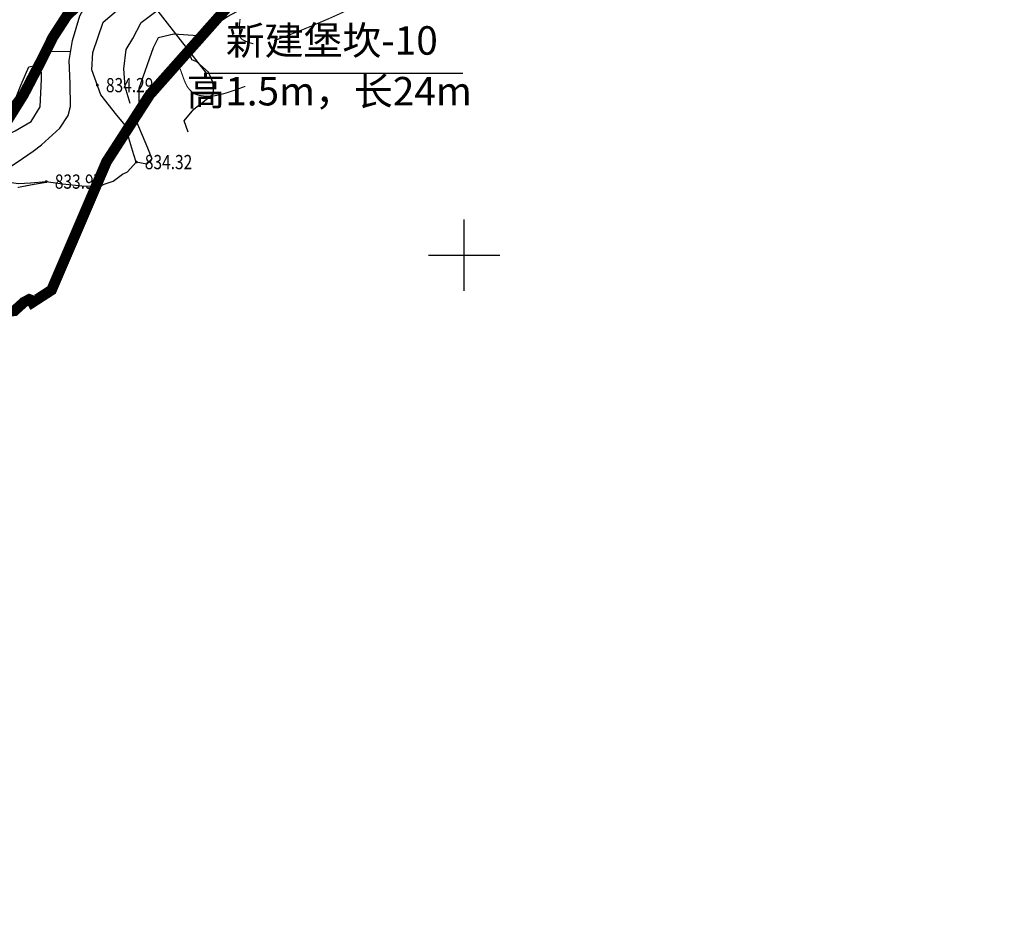
# Model space of a CAD drawing. Units: inches. Extents: x 36481866 to 36491121, y 3070046 to 3193056.
# Drawn here: x 36483275 to 36483552, y 3071211 to 3071466 of the extents above; entities that cross this region are included whole.
import ezdxf
from ezdxf.enums import TextEntityAlignment as Align

# ---------------------------------------------------------------- set-up
doc = ezdxf.new("R2010")
doc.units = ezdxf.units.IN
doc.header["$LTSCALE"] = 2
doc.header["$MEASUREMENT"] = 0
doc.header["$XCLIPFRAME"] = 0
doc.linetypes.add('X3', pattern=[5, 4, -1])
for name, color, linetype in [('DGX', 253, 'Continuous'), ('DMTZ', 253, 'Continuous'), ('GCD', 253, 'Continuous'), ('TK', 7, 'Continuous'), ('ZBTZ', 253, 'Continuous'), ('新建堡坎', 2, 'Continuous'), ('新建田间道', 1, 'Continuous'), ('项目区范围线', 7, 'Continuous')]:
    doc.layers.add(name, color=color, linetype=linetype)
doc.styles.add('HZ', font='txt', dxfattribs={"width": 0.8})
doc.styles.add('宋体', font='txt')
doc.linetypes.add('10421', pattern='A,2,[150,AAA.SHX,S=1,R=0,X=0,Y=1],1e-11', length=2)
doc.dimstyles.get("Standard").update_dxf_attribs({"dimtxt": 0.18, "dimasz": 0.18, "dimexe": 0.18, "dimexo": 0.0625, "dimgap": 0.09, "dimtad": 0, "dimtih": 1, "dimtoh": 1, "dimdec": 4, "dimzin": 0, "dimdsep": 46, "dimtxsty": 'Standard', "dimcen": 0.09, "dimadec": 0, "dimazin": 0, "dimtfac": 1, "dimtdec": 4, "dimtofl": 0, "dimtmove": 0, "dimatfit": 3, "dimfxl": 0, "dimtolj": 1, "dimtzin": 0, "dimarcsym": 0})
picture_1 = doc.add_image_def('image1.png', size_in_pixel=(6617, 9358))

# ---------------------------------------------------------------- blocks, each defined once
blk = doc.blocks.new('GC200')
at = {"linetype": 'Continuous', "const_width": 0.2, "flags": 128}
blk.add_lwpolyline([(-0.1, 0, 1), (0.1, 0, 1)], format="xyb", close=True, dxfattribs=at)

msp = doc.modelspace()

# ---------------------------------------------------------------- linework, layer by layer
at = {"layer": 'DGX', "linetype": 'Continuous', "const_width": 0.3, "flags": 128}
for points in [[(36483346.6, 3071460.26), (36483349.54, 3071461.38), (36483352.37, 3071462.49), (36483355.08, 3071463.57), (36483357.69, 3071464.64), (36483360.18, 3071465.7), (36483362.57, 3071466.73), (36483364.84, 3071467.76), (36483367, 3071468.76)], [(36483337.04, 3071466.39), (36483336.95, 3071465.7), (36483336.9, 3071464.98), (36483336.87, 3071464.27), (36483336.86, 3071463.64), (36483336.86, 3071463.06), (36483336.89, 3071462.55), (36483336.92, 3071462.11), (36483336.98, 3071461.72), (36483337.05, 3071461.41), (36483337.15, 3071461.15), (36483337.29, 3071460.93), (36483337.52, 3071460.71), (36483337.84, 3071460.49), (36483338.26, 3071460.27), (36483338.76, 3071460.05), (36483339.35, 3071459.83), (36483340.03, 3071459.61), (36483340.8, 3071459.39)], [(36483320.23, 3071452.38), (36483320.57, 3071451.35), (36483320.89, 3071450.43), (36483321.19, 3071449.61), (36483321.47, 3071448.89), (36483321.74, 3071448.27), (36483321.99, 3071447.76), (36483322.22, 3071447.35), (36483322.43, 3071447.04), (36483322.63, 3071446.79), (36483322.84, 3071446.55), (36483323.06, 3071446.33), (36483323.29, 3071446.11), (36483323.53, 3071445.91), (36483323.77, 3071445.72), (36483324.02, 3071445.54), (36483324.28, 3071445.38), (36483324.57, 3071445.23), (36483324.91, 3071445.09), (36483325.31, 3071444.97), (36483325.76, 3071444.87), (36483326.27, 3071444.79), (36483326.84, 3071444.72), (36483327.46, 3071444.67), (36483328.14, 3071444.64), (36483328.91, 3071444.66), (36483329.84, 3071444.78), (36483330.91, 3071444.99), (36483332.13, 3071445.29), (36483333.5, 3071445.69), (36483335.02, 3071446.19), (36483336.69, 3071446.78), (36483338.5, 3071447.46)], [(36483282.42, 3071420.45), (36483280.27, 3071420.09), (36483278.25, 3071419.73), (36483276.36, 3071419.37), (36483274.58, 3071419.02)]]:
    msp.add_lwpolyline(points, dxfattribs=at)
at = {"layer": 'DMTZ', "linetype": '10421', "flags": 128}
for points in [[(36483269.35, 3071422.78), (36483270.82, 3071420.67), (36483274.84, 3071420.11), (36483278.19, 3071420.34), (36483282.6, 3071420.67), (36483287.14, 3071420.09), (36483292.63, 3071419.45), (36483297.55, 3071419.29), (36483298.9, 3071419.92), (36483301.38, 3071420.76), (36483304.05, 3071422.75), (36483305.45, 3071423.41), (36483307.88, 3071426.16), (36483307.23, 3071428.18), (36483305.83, 3071432.88), (36483305.28, 3071435.83), (36483302.4, 3071439.34), (36483297.96, 3071445.07), (36483295.39, 3071452.05), (36483295.71, 3071456.98), (36483298.61, 3071465.52), (36483304.22, 3071470.27), (36483311.17, 3071474.05), (36483322.35, 3071479.02), (36483327.9, 3071483.82), (36483333.3, 3071490.4), (36483337.03, 3071495.62), (36483340.13, 3071499.7), (36483341.16, 3071500.49), (36483341.97, 3071501.25)], [(36483306.13, 3071442.59), (36483304.74, 3071447.27), (36483304.43, 3071452.33), (36483305.01, 3071457.79), (36483306.93, 3071460.86), (36483309.28, 3071465.35), (36483313.01, 3071468.23), (36483317.72, 3071471.67), (36483324.74, 3071476.05), (36483330.79, 3071480.78), (36483333.02, 3071484.19), (36483339.57, 3071490.69), (36483341.37, 3071494.56), (36483342.48, 3071499.14), (36483343.59, 3071500.82), (36483344.41, 3071500.66), (36483347.28, 3071497.68), (36483353.34, 3071492.35), (36483361.57, 3071484.15)], [(36483269.35, 3071422.78), (36483272, 3071424.54), (36483274.4, 3071426.11), (36483277.45, 3071428.21), (36483278.89, 3071429.25), (36483281.21, 3071431.03), (36483286.4, 3071435.66), (36483288.75, 3071439.28), (36483289.38, 3071441.8), (36483289.28, 3071448.24), (36483289, 3071454.66), (36483289.98, 3071460.29), (36483292.05, 3071467.27), (36483296.11, 3071474.74), (36483301.12, 3071477.41), (36483308.42, 3071481.74), (36483316.75, 3071485.74), (36483320.86, 3071489.01), (36483325.02, 3071493.21), (36483326.88, 3071494.27), (36483328.63, 3071494.82), (36483330.42, 3071494.27), (36483334.55, 3071492.15)], [(36483322.5, 3071434.54), (36483321.33, 3071437.77), (36483324.06, 3071441.05), (36483329.69, 3071445.41), (36483329.41, 3071448.58), (36483328.13, 3071451.41), (36483324.89, 3071454.34), (36483323.49, 3071454.93), (36483322.58, 3071457.39), (36483325.13, 3071461.64), (36483333.46, 3071467.09), (36483340.37, 3071470.69), (36483345.54, 3071474.71), (36483354.77, 3071481.68), (36483361.57, 3071484.15), (36483364.08, 3071482.29), (36483369.36, 3071475.79)], [(36483237.64, 3071473.5), (36483241.06, 3071460.12), (36483242.24, 3071455.04), (36483243.07, 3071450.08), (36483242.71, 3071446.35), (36483242.18, 3071443.69), (36483246.56, 3071436.34), (36483248.1, 3071434.09), (36483250.88, 3071433.26), (36483256.26, 3071431.37), (36483259.1, 3071430.6), (36483266.43, 3071431.43), (36483273.89, 3071434.92), (36483278.32, 3071437.58), (36483280.92, 3071441.71), (36483281.22, 3071449.48), (36483281.16, 3071453.62), (36483281.81, 3071455.98), (36483283.65, 3071457.22), (36483289.47, 3071457.33)], [(36483242.96, 3071450.71), (36483246.17, 3071448.4), (36483248.46, 3071445), (36483251.32, 3071442.01), (36483257.18, 3071438.69), (36483262.5, 3071438.52), (36483267.02, 3071439.77), (36483272.17, 3071441.84), (36483274.17, 3071444.42), (36483275.58, 3071447.94), (36483277.74, 3071452.92), (36483281.16, 3071453.62)]]:
    msp.add_lwpolyline(points, dxfattribs=at)
at = {"layer": 'TK', "linetype": 'Continuous'}
for p, q in [((36483400, 3071390), (36483400, 3071410)), ((36483390, 3071400), (36483410, 3071400))]:
    msp.add_line(p, q, dxfattribs=at)
at = {"layer": 'ZBTZ', "linetype": '10421', "elevation": 806.4, "flags": 128}
msp.add_lwpolyline([(36483325.13, 3071461.64), (36483318.44, 3071462.12), (36483314.04, 3071461.11), (36483312.62, 3071458.28), (36483308.6, 3071446.82), (36483308.57, 3071442.72), (36483307.51, 3071438.63), (36483309.58, 3071433.72), (36483311.05, 3071430.18), (36483312.26, 3071427.08), (36483310.85, 3071425.61), (36483307.88, 3071426.16)], dxfattribs=at)
at = {"layer": '新建田间道', "color": 1, "ltscale": 0.5, "const_width": 3}
msp.add_lwpolyline([(36483293.46, 3071472.04), (36483288.44, 3071467.38), (36483284.49, 3071461.29), (36483280.91, 3071454.12), (36483276.24, 3071445.16), (36483270.87, 3071436.56)], dxfattribs=at)
at = {"layer": '项目区范围线', "color": 6, "linetype": 'X3', "const_width": 3}
msp.add_lwpolyline([(36483339.04, 3071475.97), (36483311.68, 3071445.1), (36483299.73, 3071426.58), (36483299.52, 3071426.25), (36483284.07, 3071390.19), (36483278.69, 3071386.71), (36483278.33, 3071387.36), (36483277.82, 3071387.56), (36483276.39, 3071386.84), (36483273.67, 3071384.38), (36483270.61, 3071384.02)], dxfattribs=at)

# ---------------------------------------------------------------- block references
at = {"layer": 'GCD', "linetype": 'Continuous'}
ref = msp.add_blockref('GC200', (36483296.96, 3071447.78, 834.29), dxfattribs=dict(at, xscale=2, yscale=2, zscale=2))
ref.add_attrib('height', '834.29', dxfattribs={"linetype": 'Continuous', "height": 4, "style": 'HZ', "width": 0.8}).set_placement((36483299.36, 3071447.78, 834.29), align=Align.MIDDLE_LEFT)
ref = msp.add_blockref('GC200', (36483307.88, 3071426.16, 834.32), dxfattribs=dict(at, xscale=2, yscale=2, zscale=2))
ref.add_attrib('height', '834.32', dxfattribs={"linetype": 'Continuous', "height": 4, "style": 'HZ', "width": 0.8}).set_placement((36483310.28, 3071426.16, 834.32), align=Align.MIDDLE_LEFT)
ref = msp.add_blockref('GC200', (36483282.6, 3071420.67, 833.97), dxfattribs=dict(at, xscale=2, yscale=2, zscale=2))
ref.add_attrib('height', '833.97', dxfattribs={"linetype": 'Continuous', "height": 4, "style": 'HZ', "width": 0.8}).set_placement((36483285, 3071420.67, 833.97), align=Align.MIDDLE_LEFT)

# ---------------------------------------------------------------- texts
at = {"layer": '新建堡坎', "color": 2, "linetype": 'X3', "style": '宋体'}
for s, p in [('新建堡坎-10', (36483362.81, 3071459.3)), ('高1.5m，长24m', (36483362.05, 3071445.04))]:
    msp.add_text(s, height=8, dxfattribs=at).set_placement(p, align=Align.MIDDLE)

# ---------------------------------------------------------------- referenced raster images: frames only (the image files are external)
at = {"linetype": 'Continuous'}
image = msp.add_image(picture_1, insert=(36481912.33, 3069570.82), size_in_units=(3901.74, 5521.59), dxfattribs=at)
image.set_boundary_path([(357.7, 7860.84), (357.603, 8443.695), (2774.812, 8443.695), (5592.814, 8443.695), (5592.814, 8171.91), (6219.53, 8171.91), (6219.53, 924.373), (6013.576, 924.264), (6014.502, 620.488), (4144.01, 620.488), (1315.994, 620.488), (285.51, 620.488), (323.04, 6377.38), (323.04, 6377.38), (323.485, 7860.773), (357.7, 7860.84)])

# ---------------------------------------------------------------- leaders
at = {"layer": '新建堡坎', "color": 2}
msp.add_leader([(36483306.44, 3071478.17), (36483327.52, 3071451.18), (36483399.66, 3071451.19)], dimstyle='Standard', override={"dimasz": 8, "dimgap": 0.09, "dimtad": 0}, dxfattribs=at)

doc.saveas('drawing.dxf')
